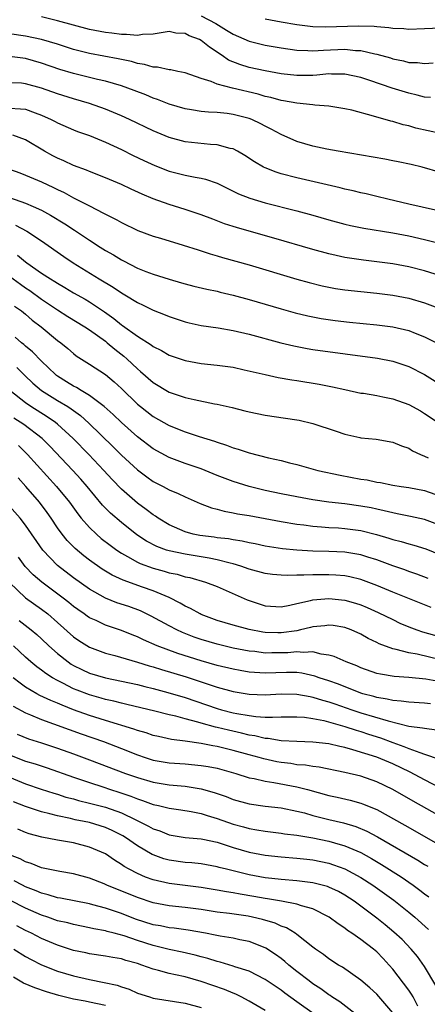
# Model space of a CAD drawing. Units: inches. Extents: x 2577000 to 2580000, y 1494000 to 1497000.
# Drawn here: x 2578670 to 2578721, y 1494246 to 1494369 of the extents above; entities that cross this region are included whole.
import ezdxf

# ---------------------------------------------------------------- set-up
doc = ezdxf.new("R2010")
doc.units = ezdxf.units.IN
doc.header["$MEASUREMENT"] = 0
doc.layers.add('LD25771494_2ft', color=182, linetype='Continuous')

msp = doc.modelspace()

# ---------------------------------------------------------------- linework, layer by layer
at = {"layer": 'LD25771494_2ft'}
for points, elevation in [([(2578721.73, 1494359.73), (2578721, 1494359.77), (2578720.05, 1494360.05), (2578719, 1494360.27), (2578716.93, 1494360.93), (2578714.12, 1494361.88), (2578713, 1494362.23), (2578711, 1494362.65), (2578709.33, 1494362.67), (2578709, 1494362.69), (2578707.47, 1494362.53), (2578707, 1494362.51), (2578705, 1494362.48), (2578703, 1494362.72), (2578701, 1494363.09), (2578699, 1494363.52), (2578697.86, 1494363.86), (2578696.43, 1494364.43), (2578695.63, 1494365), (2578694.03, 1494366.03), (2578693, 1494366.89), (2578692.78, 1494367), (2578691.49, 1494367.49), (2578691, 1494367.76), (2578689.82, 1494367.82), (2578689, 1494368), (2578687, 1494367.69), (2578685.63, 1494367.63), (2578685, 1494367.52), (2578683.65, 1494367.65), (2578683, 1494367.64), (2578681.8, 1494367.8), (2578681, 1494367.88), (2578679, 1494368.27), (2578675, 1494369.37), (2578673, 1494369.85)], 9722), ([(2578693, 1494369.99), (2578694.84, 1494369), (2578696.19, 1494368.19), (2578697, 1494367.67), (2578699, 1494366.79), (2578701, 1494366.32), (2578703, 1494365.98), (2578705, 1494365.67), (2578706.36, 1494365.64), (2578707, 1494365.58), (2578708.31, 1494365.69), (2578711, 1494365.79), (2578712.35, 1494365.65), (2578713, 1494365.64), (2578714.77, 1494365.23), (2578715, 1494365.19), (2578716.7, 1494364.7), (2578717, 1494364.59), (2578718.33, 1494364.33), (2578719, 1494364.13), (2578720.11, 1494364.11), (2578721, 1494363.99), (2578722.07, 1494364.07)], 9720), ([(2578701, 1494369.61), (2578703, 1494369.23), (2578705, 1494368.87), (2578706.67, 1494368.67), (2578707, 1494368.64), (2578708.59, 1494368.59), (2578712.71, 1494368.71), (2578714.67, 1494368.67), (2578715, 1494368.62), (2578716.53, 1494368.53), (2578717, 1494368.43), (2578718.38, 1494368.38), (2578719, 1494368.3), (2578721, 1494368.37), (2578723, 1494368.49)], 9718), ([(2578723, 1494355.21), (2578719.9, 1494355.9), (2578719, 1494356.17), (2578718.3, 1494356.3), (2578717, 1494356.72), (2578716.77, 1494356.77), (2578714.58, 1494357.42), (2578711.86, 1494358.14), (2578711, 1494358.33), (2578709, 1494358.66), (2578707.22, 1494358.78), (2578707, 1494358.82), (2578705, 1494359.02), (2578703.33, 1494359.33), (2578703, 1494359.37), (2578701.73, 1494359.73), (2578701, 1494359.88), (2578700.14, 1494360.14), (2578696.91, 1494360.91), (2578695, 1494361.42), (2578694.24, 1494361.76), (2578693, 1494362.14), (2578691, 1494362.83), (2578690.09, 1494363), (2578689.19, 1494363.19), (2578689, 1494363.2), (2578687.54, 1494363.54), (2578687, 1494363.53), (2578685.89, 1494363.89), (2578685, 1494364.02), (2578684.25, 1494364.25), (2578682.6, 1494364.6), (2578679, 1494365.25), (2578677, 1494365.77), (2578675, 1494366.41), (2578673, 1494367), (2578671, 1494367.44), (2578669, 1494367.72)], 9724), ([(2578723, 1494350.34), (2578720.67, 1494351), (2578719.33, 1494351.33), (2578717.69, 1494351.69), (2578717, 1494351.81), (2578716.01, 1494352.01), (2578710.18, 1494353), (2578708.73, 1494353.27), (2578707, 1494353.64), (2578705, 1494354.22), (2578703, 1494355.09), (2578701.78, 1494355.78), (2578701, 1494356.16), (2578700.46, 1494356.46), (2578699.33, 1494357), (2578699, 1494357.12), (2578697, 1494357.62), (2578696.27, 1494357.73), (2578695, 1494357.86), (2578693.9, 1494357.9), (2578693, 1494358), (2578691.79, 1494358.21), (2578691, 1494358.31), (2578689, 1494358.91), (2578687.51, 1494359.51), (2578687, 1494359.67), (2578686.06, 1494360.06), (2578684.62, 1494360.62), (2578683, 1494361.2), (2578681, 1494361.77), (2578680.02, 1494361.98), (2578677, 1494362.73), (2578675.27, 1494363.27), (2578673, 1494364.06), (2578671, 1494364.63), (2578670.66, 1494364.66), (2578669, 1494364.9)], 9726), ([(2578722.37, 1494345.63), (2578719, 1494346.39), (2578716.37, 1494347), (2578715, 1494347.35), (2578713.67, 1494347.67), (2578713, 1494347.81), (2578712.05, 1494348.05), (2578711, 1494348.26), (2578710.41, 1494348.41), (2578705, 1494349.67), (2578703, 1494350.19), (2578702.38, 1494350.38), (2578701, 1494350.91), (2578700.81, 1494351), (2578699.66, 1494351.66), (2578698.46, 1494352.46), (2578697.54, 1494353), (2578697, 1494353.29), (2578696.64, 1494353.36), (2578695, 1494353.81), (2578694.15, 1494353.85), (2578691, 1494354.18), (2578689, 1494354.72), (2578687, 1494355.56), (2578684, 1494357), (2578683, 1494357.45), (2578681, 1494358.28), (2578679, 1494359), (2578677, 1494359.58), (2578675, 1494360.22), (2578673, 1494360.92), (2578671, 1494361.47), (2578670.48, 1494361.52), (2578669, 1494361.59)], 9728), ([(2578669, 1494358.39), (2578670.34, 1494358.34), (2578671, 1494358.26), (2578672.2, 1494357.8), (2578673, 1494357.54), (2578674.2, 1494357), (2578674.72, 1494356.72), (2578675, 1494356.55), (2578677, 1494355.68), (2578677.49, 1494355.49), (2578679, 1494354.97), (2578681, 1494354.14), (2578683, 1494353.21), (2578684.47, 1494352.47), (2578685.83, 1494351.83), (2578687.2, 1494351.2), (2578689, 1494350.51), (2578691, 1494350.01), (2578692.25, 1494349.75), (2578693, 1494349.63), (2578693.52, 1494349.52), (2578695, 1494348.99), (2578697, 1494348.02), (2578697.68, 1494347.68), (2578699.11, 1494347.11), (2578701, 1494346.55), (2578705, 1494345.52), (2578706.98, 1494344.98), (2578709, 1494344.4), (2578711, 1494343.86), (2578711.7, 1494343.7), (2578713.36, 1494343.36), (2578717, 1494342.78), (2578719, 1494342.4), (2578721, 1494341.96), (2578723, 1494341.42)], 9730), ([(2578723, 1494337.39), (2578721, 1494338.01), (2578719, 1494338.51), (2578717, 1494338.88), (2578715, 1494339.15), (2578713.35, 1494339.34), (2578711.59, 1494339.59), (2578711, 1494339.7), (2578709.92, 1494339.92), (2578709, 1494340.13), (2578707, 1494340.68), (2578702.12, 1494342.12), (2578699, 1494342.98), (2578697.43, 1494343.43), (2578697, 1494343.56), (2578695.92, 1494343.92), (2578694.47, 1494344.47), (2578693, 1494345.05), (2578691, 1494345.72), (2578689, 1494346.31), (2578687, 1494347.02), (2578685.61, 1494347.61), (2578684.23, 1494348.23), (2578683, 1494348.82), (2578681, 1494349.68), (2578679, 1494350.45), (2578678.62, 1494350.62), (2578677, 1494351.23), (2578675.79, 1494351.79), (2578675, 1494352.12), (2578674.41, 1494352.41), (2578673.37, 1494353), (2578671, 1494354.45), (2578669.4, 1494355)], 9732), ([(2578668.29, 1494351), (2578670.28, 1494350.28), (2578671, 1494350), (2578673, 1494349.15), (2578674.48, 1494348.48), (2578675, 1494348.21), (2578675.83, 1494347.83), (2578677, 1494347.18), (2578679, 1494346.17), (2578680.75, 1494345.25), (2578682.42, 1494344.42), (2578683, 1494344.07), (2578685.06, 1494343.06), (2578687, 1494342.36), (2578687.9, 1494342.1), (2578690.75, 1494341.25), (2578692.63, 1494340.63), (2578693, 1494340.53), (2578694.14, 1494340.14), (2578695, 1494339.91), (2578695.69, 1494339.69), (2578699, 1494338.75), (2578705, 1494336.97), (2578706.54, 1494336.54), (2578708.14, 1494336.14), (2578709, 1494335.97), (2578709.82, 1494335.82), (2578711, 1494335.64), (2578713, 1494335.41), (2578715, 1494335.21), (2578717, 1494334.96), (2578719, 1494334.57), (2578721, 1494333.99), (2578723, 1494333.26)], 9734), ([(2578669, 1494347.2), (2578671, 1494346.49), (2578671.94, 1494346.06), (2578673, 1494345.61), (2578674.12, 1494345), (2578675.92, 1494343.91), (2578677.13, 1494343.13), (2578679, 1494341.87), (2578680.34, 1494341), (2578681, 1494340.58), (2578682, 1494340), (2578683, 1494339.38), (2578683.26, 1494339.26), (2578685, 1494338.36), (2578686.06, 1494337.94), (2578687, 1494337.59), (2578689, 1494336.96), (2578690.52, 1494336.52), (2578691, 1494336.37), (2578692.09, 1494336.09), (2578693.7, 1494335.7), (2578695, 1494335.45), (2578695.36, 1494335.36), (2578697.02, 1494334.98), (2578699, 1494334.44), (2578703, 1494333.26), (2578704.76, 1494332.76), (2578706.37, 1494332.37), (2578707, 1494332.24), (2578708.05, 1494332.05), (2578709.8, 1494331.8), (2578711.59, 1494331.59), (2578715, 1494331.25), (2578717, 1494331), (2578719, 1494330.53), (2578719.79, 1494330.21), (2578721, 1494329.76), (2578722.81, 1494328.81)], 9736), ([(2578669.72, 1494343.72), (2578671.16, 1494343), (2578673, 1494341.78), (2578675.79, 1494339.79), (2578676.96, 1494339), (2578680.2, 1494337), (2578681.96, 1494335.96), (2578683, 1494335.24), (2578683.42, 1494335), (2578685, 1494334.03), (2578685.71, 1494333.71), (2578687, 1494333.07), (2578688.5, 1494332.5), (2578689, 1494332.28), (2578691, 1494331.61), (2578691.49, 1494331.49), (2578693, 1494331.16), (2578695.14, 1494330.86), (2578697, 1494330.54), (2578699, 1494330.06), (2578702.98, 1494328.98), (2578704.6, 1494328.6), (2578706.28, 1494328.29), (2578707, 1494328.17), (2578715.08, 1494327.08), (2578717, 1494326.71), (2578719, 1494326.04), (2578721, 1494325.04), (2578723, 1494323.77)], 9738), ([(2578669.99, 1494339.99), (2578671, 1494339.13), (2578671.17, 1494339), (2578673, 1494337.73), (2578674.1, 1494337), (2578674.67, 1494336.67), (2578675, 1494336.45), (2578675.93, 1494335.93), (2578677, 1494335.27), (2578678.45, 1494334.45), (2578679, 1494334.11), (2578680.87, 1494332.87), (2578682.05, 1494332.05), (2578683, 1494331.26), (2578683.16, 1494331.16), (2578685, 1494329.81), (2578686.74, 1494328.74), (2578687, 1494328.52), (2578688.03, 1494328.03), (2578689, 1494327.46), (2578691, 1494326.77), (2578693, 1494326.41), (2578695, 1494326.21), (2578697, 1494325.92), (2578698.38, 1494325.62), (2578701.02, 1494325.02), (2578702.66, 1494324.66), (2578704.36, 1494324.36), (2578705, 1494324.28), (2578707.8, 1494323.8), (2578709.47, 1494323.47), (2578711, 1494323.12), (2578713, 1494322.7), (2578713.34, 1494322.66), (2578715, 1494322.37), (2578715.78, 1494322.22), (2578717, 1494321.96), (2578719, 1494321.24), (2578720.46, 1494320.46), (2578721, 1494320.15), (2578722.7, 1494319)], 9740), ([(2578669, 1494337.36), (2578670.34, 1494336.34), (2578671, 1494335.88), (2578671.53, 1494335.53), (2578673, 1494334.46), (2578675, 1494333.14), (2578676.3, 1494332.3), (2578678.44, 1494331), (2578679, 1494330.62), (2578681, 1494329.18), (2578681.23, 1494329), (2578682.18, 1494328.18), (2578683.31, 1494327.31), (2578683.67, 1494327), (2578685, 1494325.73), (2578685.41, 1494325.41), (2578687, 1494324), (2578689, 1494322.82), (2578691, 1494322.15), (2578692.12, 1494321.88), (2578694.65, 1494321.35), (2578695, 1494321.3), (2578696.89, 1494320.89), (2578698.48, 1494320.48), (2578699, 1494320.34), (2578701, 1494319.91), (2578703.56, 1494319.56), (2578705, 1494319.34), (2578705.28, 1494319.28), (2578707, 1494318.86), (2578709.92, 1494317.92), (2578711, 1494317.55), (2578712.88, 1494317.12), (2578713, 1494317.1), (2578714.91, 1494316.91), (2578717, 1494316.55), (2578718.08, 1494316.08), (2578719, 1494315.79), (2578719.47, 1494315.47), (2578720.47, 1494315), (2578721, 1494314.78), (2578721.43, 1494314.57)], 9742), ([(2578669.6, 1494333.6), (2578670.48, 1494333), (2578671, 1494332.57), (2578671.84, 1494331.84), (2578672.95, 1494331), (2578675, 1494329.3), (2578675.42, 1494329), (2578676.29, 1494328.29), (2578677, 1494327.64), (2578677.35, 1494327.35), (2578679, 1494326.33), (2578681, 1494325.04), (2578682.11, 1494324.11), (2578683, 1494323.26), (2578685, 1494321.32), (2578685.39, 1494321), (2578687, 1494319.75), (2578689, 1494318.63), (2578691, 1494317.85), (2578692.74, 1494317.26), (2578694.66, 1494316.66), (2578695, 1494316.52), (2578696.16, 1494316.16), (2578697, 1494315.83), (2578697.65, 1494315.65), (2578699, 1494315.19), (2578701.43, 1494314.57), (2578703, 1494314.23), (2578704.05, 1494313.95), (2578705, 1494313.72), (2578707.61, 1494313), (2578710.41, 1494312.41), (2578713, 1494311.92), (2578713.8, 1494311.8), (2578715, 1494311.54), (2578715.47, 1494311.47), (2578717, 1494311.16), (2578718.04, 1494311), (2578719, 1494310.87), (2578721, 1494310.49), (2578723, 1494309.77)], 9744), ([(2578723, 1494306.09), (2578721, 1494306.83), (2578719.23, 1494307.23), (2578717.57, 1494307.57), (2578717, 1494307.66), (2578715.94, 1494307.94), (2578715, 1494308.12), (2578714.29, 1494308.29), (2578713, 1494308.53), (2578711, 1494308.79), (2578709, 1494309), (2578707, 1494309.31), (2578705, 1494309.68), (2578703, 1494310.06), (2578701, 1494310.48), (2578699, 1494310.97), (2578697, 1494311.61), (2578695, 1494312.38), (2578693, 1494313.19), (2578691, 1494313.87), (2578689, 1494314.62), (2578687, 1494315.7), (2578685, 1494317.19), (2578683, 1494319), (2578681.99, 1494319.99), (2578680.86, 1494321), (2578679, 1494322.4), (2578677.96, 1494323), (2578677.38, 1494323.38), (2578677, 1494323.55), (2578676.12, 1494324.12), (2578675, 1494324.81), (2578674.89, 1494324.89), (2578674.75, 1494325), (2578673, 1494326.69), (2578671.87, 1494327.87), (2578671, 1494328.57), (2578670.78, 1494328.78), (2578670.49, 1494329), (2578669.7, 1494329.7)], 9746), ([(2578669.89, 1494325.89), (2578670.89, 1494324.89), (2578671.92, 1494323.92), (2578673.01, 1494323.01), (2578675, 1494321.76), (2578676.27, 1494321), (2578676.72, 1494320.72), (2578677, 1494320.49), (2578677.88, 1494319.88), (2578678.94, 1494318.94), (2578681.97, 1494315.97), (2578683, 1494314.92), (2578685, 1494313.07), (2578686.19, 1494312.19), (2578687, 1494311.62), (2578688.23, 1494311), (2578689, 1494310.57), (2578690.12, 1494310.12), (2578691, 1494309.67), (2578692.86, 1494308.86), (2578694.29, 1494308.29), (2578695, 1494308.13), (2578695.87, 1494307.87), (2578697, 1494307.7), (2578697.56, 1494307.56), (2578699, 1494307.33), (2578703, 1494306.58), (2578705, 1494306.24), (2578705.84, 1494306.16), (2578707, 1494305.99), (2578708.06, 1494305.94), (2578709, 1494305.85), (2578710.21, 1494305.79), (2578711, 1494305.73), (2578713, 1494305.48), (2578714.97, 1494304.97), (2578716.51, 1494304.51), (2578717, 1494304.34), (2578718.07, 1494304.07), (2578719, 1494303.79), (2578719.63, 1494303.63), (2578721.16, 1494303.16), (2578723, 1494302.43)], 9748), ([(2578721.46, 1494299.46), (2578720.01, 1494300.01), (2578719, 1494300.34), (2578718.52, 1494300.52), (2578717, 1494301.03), (2578715, 1494301.78), (2578713.88, 1494302.12), (2578713, 1494302.41), (2578711, 1494302.75), (2578709, 1494302.85), (2578707, 1494302.89), (2578705, 1494302.99), (2578703.17, 1494303.17), (2578701, 1494303.52), (2578699.78, 1494303.78), (2578699, 1494303.92), (2578698.13, 1494304.13), (2578697, 1494304.29), (2578696.41, 1494304.41), (2578695, 1494304.54), (2578694.61, 1494304.61), (2578692.83, 1494304.83), (2578691.99, 1494305), (2578691, 1494305.28), (2578689, 1494306.16), (2578687.62, 1494307), (2578687.26, 1494307.26), (2578687, 1494307.41), (2578686.11, 1494308.11), (2578685, 1494308.9), (2578683, 1494310.65), (2578681.85, 1494311.85), (2578680.82, 1494313), (2578678.91, 1494315), (2578676.96, 1494317), (2578675, 1494318.8), (2578674.76, 1494319), (2578673.72, 1494319.72), (2578671.67, 1494321), (2578671, 1494321.45), (2578669.03, 1494323)], 9750), ([(2578721.81, 1494295.81), (2578717, 1494297.75), (2578715, 1494298.58), (2578713, 1494299.31), (2578711.64, 1494299.64), (2578711, 1494299.77), (2578709.87, 1494299.87), (2578709, 1494299.93), (2578707, 1494299.93), (2578705.86, 1494299.86), (2578705, 1494299.87), (2578703.82, 1494299.82), (2578703, 1494299.86), (2578701.95, 1494299.95), (2578701, 1494300.08), (2578699, 1494300.62), (2578697.97, 1494301), (2578697, 1494301.29), (2578696.64, 1494301.36), (2578695, 1494301.8), (2578694, 1494302), (2578691, 1494302.48), (2578689, 1494302.9), (2578688.67, 1494303), (2578687.44, 1494303.44), (2578686.13, 1494304.13), (2578684.94, 1494304.94), (2578683, 1494306.46), (2578681.63, 1494307.63), (2578680.64, 1494308.64), (2578678.7, 1494311), (2578677.91, 1494311.91), (2578676.91, 1494313), (2578674.03, 1494316.03), (2578673.07, 1494317), (2578670.76, 1494318.76), (2578669.54, 1494319.54)], 9752), ([(2578670.1, 1494316.1), (2578671.23, 1494315), (2578674.87, 1494311), (2578676.5, 1494309), (2578677.55, 1494307.55), (2578677.98, 1494307), (2578679, 1494305.83), (2578679.88, 1494305), (2578680.48, 1494304.48), (2578681.61, 1494303.61), (2578682.45, 1494303), (2578683, 1494302.63), (2578683.78, 1494302.22), (2578685, 1494301.51), (2578685.34, 1494301.34), (2578687, 1494300.74), (2578688.38, 1494300.38), (2578689, 1494300.18), (2578689.98, 1494299.98), (2578691, 1494299.67), (2578691.56, 1494299.56), (2578693.56, 1494299), (2578695, 1494298.43), (2578698.76, 1494296.76), (2578701, 1494296.04), (2578703, 1494295.91), (2578704.12, 1494296.12), (2578705, 1494296.33), (2578706.7, 1494296.7), (2578707, 1494296.79), (2578709, 1494296.94), (2578711, 1494296.72), (2578712.34, 1494296.34), (2578713, 1494296.13), (2578713.8, 1494295.8), (2578715.19, 1494295.19), (2578717, 1494294.29), (2578717.87, 1494293.87), (2578719, 1494293.38), (2578720.01, 1494293), (2578720.75, 1494292.75), (2578723, 1494292.13)], 9754), ([(2578723, 1494289.27), (2578720.05, 1494289.95), (2578719, 1494290.13), (2578717.43, 1494290.57), (2578717, 1494290.64), (2578715.28, 1494291.28), (2578715, 1494291.44), (2578713.94, 1494291.94), (2578713, 1494292.46), (2578711.79, 1494293), (2578711, 1494293.3), (2578709.54, 1494293.54), (2578709, 1494293.6), (2578708.48, 1494293.52), (2578707, 1494293.4), (2578706.69, 1494293.31), (2578705.45, 1494293), (2578705, 1494292.91), (2578703, 1494292.62), (2578702.62, 1494292.62), (2578701, 1494292.69), (2578700.73, 1494292.73), (2578699, 1494293.07), (2578697, 1494293.61), (2578695, 1494294.2), (2578693, 1494294.94), (2578692.86, 1494295), (2578691.68, 1494295.68), (2578691, 1494295.99), (2578690.37, 1494296.37), (2578689, 1494297.06), (2578687, 1494297.9), (2578685.63, 1494298.37), (2578683.23, 1494299.23), (2578681.86, 1494299.86), (2578680.61, 1494300.61), (2578679, 1494301.75), (2578678.29, 1494302.29), (2578677.19, 1494303.19), (2578676.2, 1494304.2), (2578675.58, 1494305), (2578675, 1494305.82), (2578674.22, 1494307), (2578673.72, 1494307.72), (2578672.75, 1494309), (2578671.04, 1494311), (2578670.05, 1494312.05)], 9756), ([(2578723, 1494286.5), (2578721.16, 1494286.84), (2578719, 1494287.05), (2578717.17, 1494287.17), (2578715.45, 1494287.45), (2578715, 1494287.56), (2578713, 1494288.26), (2578712.5, 1494288.5), (2578711.16, 1494289), (2578709.67, 1494289.67), (2578709, 1494289.86), (2578708.02, 1494289.98), (2578707, 1494290.26), (2578705.81, 1494290.19), (2578705, 1494290.27), (2578703.85, 1494290.15), (2578703, 1494290.12), (2578701.87, 1494290.13), (2578701, 1494290.11), (2578699.72, 1494290.29), (2578699, 1494290.35), (2578697, 1494290.73), (2578695, 1494291.2), (2578693, 1494291.81), (2578692.11, 1494292.11), (2578690.67, 1494292.67), (2578689.96, 1494293), (2578689, 1494293.5), (2578686.73, 1494294.73), (2578685.38, 1494295.38), (2578683.92, 1494295.92), (2578682.43, 1494296.42), (2578680.99, 1494296.99), (2578679, 1494298.1), (2578677, 1494299.53), (2578675, 1494301.07), (2578673.14, 1494303), (2578671, 1494306.15), (2578670.33, 1494307), (2578669, 1494308.52)], 9758), ([(2578721.72, 1494283.72), (2578721, 1494283.82), (2578719, 1494283.93), (2578718.07, 1494284.07), (2578717, 1494284.14), (2578716.32, 1494284.32), (2578715, 1494284.52), (2578714.64, 1494284.64), (2578713.26, 1494285), (2578713, 1494285.08), (2578710.2, 1494286.2), (2578709, 1494286.62), (2578707.8, 1494287), (2578707.22, 1494287.22), (2578705.59, 1494287.59), (2578705, 1494287.65), (2578703.68, 1494287.68), (2578701, 1494287.58), (2578699.66, 1494287.66), (2578699, 1494287.72), (2578697.9, 1494287.9), (2578697, 1494288.07), (2578695, 1494288.56), (2578693, 1494289.13), (2578690.06, 1494290.06), (2578687.49, 1494291), (2578685.76, 1494291.76), (2578685, 1494292.13), (2578684.37, 1494292.37), (2578683, 1494292.95), (2578681, 1494293.62), (2578679.83, 1494294.17), (2578679, 1494294.53), (2578678.72, 1494294.72), (2578678.34, 1494295), (2578677.55, 1494295.55), (2578677, 1494295.96), (2578676.43, 1494296.43), (2578675.71, 1494297), (2578673.02, 1494299), (2578671.93, 1494299.93), (2578670.95, 1494300.95), (2578670.12, 1494302.12)], 9760), ([(2578669, 1494298.94), (2578671, 1494297.04), (2578673, 1494295.62), (2578673.8, 1494295), (2578675, 1494293.94), (2578677, 1494292.15), (2578677.67, 1494291.67), (2578679, 1494290.84), (2578681, 1494290.1), (2578682.2, 1494289.8), (2578685, 1494288.98), (2578686.5, 1494288.5), (2578687, 1494288.37), (2578688.04, 1494288.04), (2578691.11, 1494287.11), (2578694.14, 1494286.14), (2578695, 1494285.84), (2578697, 1494285.27), (2578699, 1494284.94), (2578701, 1494284.88), (2578703, 1494284.99), (2578705, 1494284.96), (2578706.64, 1494284.64), (2578707, 1494284.59), (2578708.21, 1494284.21), (2578709, 1494284), (2578709.73, 1494283.73), (2578711.88, 1494283), (2578713, 1494282.63), (2578716.41, 1494281.59), (2578719, 1494280.96), (2578720.75, 1494280.75), (2578721, 1494280.67), (2578722.5, 1494280.5)], 9762), ([(2578670.18, 1494294.18), (2578671.71, 1494293), (2578672.41, 1494292.41), (2578673, 1494291.87), (2578673.91, 1494291), (2578675, 1494290.04), (2578676.32, 1494289), (2578676.72, 1494288.72), (2578677, 1494288.56), (2578678.04, 1494288.04), (2578679, 1494287.59), (2578681, 1494286.98), (2578683, 1494286.59), (2578685, 1494286.17), (2578685.92, 1494285.92), (2578687, 1494285.67), (2578688.83, 1494285.17), (2578691, 1494284.52), (2578695, 1494283.15), (2578695.53, 1494283), (2578697, 1494282.62), (2578697.48, 1494282.52), (2578699, 1494282.26), (2578699.86, 1494282.14), (2578701, 1494282.08), (2578701.95, 1494282.05), (2578703, 1494282.11), (2578705, 1494282.13), (2578705.94, 1494282.06), (2578707, 1494281.91), (2578708.36, 1494281.64), (2578711, 1494280.91), (2578712.43, 1494280.43), (2578713, 1494280.27), (2578713.95, 1494279.95), (2578715.47, 1494279.47), (2578717, 1494278.91), (2578718.41, 1494278.41), (2578719, 1494278.16), (2578720.38, 1494277.62), (2578721, 1494277.43), (2578722.8, 1494276.8)], 9764), ([(2578723, 1494273.17), (2578721, 1494274.21), (2578719.19, 1494275.19), (2578717, 1494276.22), (2578715, 1494277.04), (2578712.02, 1494277.98), (2578711, 1494278.27), (2578710.39, 1494278.38), (2578709, 1494278.73), (2578707, 1494278.94), (2578705, 1494279), (2578703, 1494279.12), (2578701.38, 1494279.38), (2578701, 1494279.4), (2578699.72, 1494279.72), (2578699, 1494279.82), (2578698.07, 1494280.07), (2578696.42, 1494280.42), (2578695, 1494280.76), (2578694.8, 1494280.8), (2578693, 1494281.3), (2578692.57, 1494281.43), (2578691, 1494281.85), (2578689.82, 1494282.18), (2578689, 1494282.36), (2578687.18, 1494282.82), (2578683.67, 1494283.67), (2578683, 1494283.81), (2578682.06, 1494284.06), (2578681, 1494284.27), (2578680.45, 1494284.45), (2578679, 1494284.85), (2578677.45, 1494285.45), (2578677, 1494285.64), (2578675.67, 1494286.33), (2578675, 1494286.65), (2578674.38, 1494287), (2578673.54, 1494287.54), (2578673, 1494287.96), (2578672.39, 1494288.39), (2578671.67, 1494289), (2578671, 1494289.6), (2578669.5, 1494291)], 9766), ([(2578723, 1494269.6), (2578719.54, 1494271.54), (2578717, 1494273.01), (2578715, 1494273.97), (2578713, 1494274.66), (2578711, 1494275.15), (2578707.8, 1494275.8), (2578707, 1494275.87), (2578706.05, 1494276.05), (2578705, 1494276.11), (2578704.24, 1494276.24), (2578703, 1494276.39), (2578702.48, 1494276.48), (2578700.83, 1494276.83), (2578700.27, 1494277), (2578699, 1494277.34), (2578697, 1494277.91), (2578695, 1494278.39), (2578694.47, 1494278.47), (2578693, 1494278.78), (2578691, 1494279.08), (2578689.28, 1494279.28), (2578687.63, 1494279.63), (2578687, 1494279.78), (2578686.09, 1494280.09), (2578685, 1494280.39), (2578684.56, 1494280.56), (2578681, 1494281.64), (2578679, 1494282.28), (2578677, 1494283), (2578675.56, 1494283.56), (2578675, 1494283.81), (2578674.15, 1494284.15), (2578672.79, 1494284.79), (2578672.41, 1494285), (2578671, 1494285.83), (2578670.31, 1494286.31), (2578669.45, 1494287)], 9768), ([(2578669.45, 1494283.45), (2578671, 1494282.62), (2578671.62, 1494282.38), (2578673, 1494281.79), (2578677.97, 1494279.97), (2578680.75, 1494279), (2578683, 1494278.13), (2578685, 1494277.33), (2578685.96, 1494277), (2578687, 1494276.67), (2578689, 1494276.33), (2578691, 1494276.2), (2578693, 1494276.03), (2578693.89, 1494275.89), (2578695, 1494275.66), (2578697.34, 1494275), (2578699, 1494274.48), (2578699.63, 1494274.37), (2578701, 1494274.04), (2578702.11, 1494273.89), (2578705, 1494273.35), (2578706.33, 1494273), (2578709, 1494272.23), (2578710.03, 1494272.03), (2578711.66, 1494271.66), (2578713, 1494271.3), (2578713.22, 1494271.22), (2578715, 1494270.48), (2578718.53, 1494268.53), (2578723, 1494266)], 9770), ([(2578669.94, 1494279.94), (2578671.37, 1494279.37), (2578673, 1494278.85), (2578675, 1494278.19), (2578677, 1494277.47), (2578679, 1494276.73), (2578683.53, 1494275), (2578685, 1494274.49), (2578687, 1494273.92), (2578689, 1494273.6), (2578691, 1494273.41), (2578693, 1494273.1), (2578694.63, 1494272.63), (2578696.11, 1494272.11), (2578697, 1494271.76), (2578699, 1494271.21), (2578701, 1494270.93), (2578703, 1494270.7), (2578705, 1494270.3), (2578705.93, 1494270.07), (2578707, 1494269.76), (2578709, 1494269.25), (2578710.82, 1494268.82), (2578712.36, 1494268.36), (2578713.77, 1494267.77), (2578715.08, 1494267.08), (2578720.15, 1494264.15), (2578721, 1494263.59), (2578721.38, 1494263.38)], 9772), ([(2578669, 1494277.35), (2578671, 1494276.56), (2578672.2, 1494276.2), (2578673.7, 1494275.7), (2578677, 1494274.53), (2578679, 1494273.86), (2578680.67, 1494273.33), (2578681.63, 1494273), (2578682.68, 1494272.68), (2578684.17, 1494272.17), (2578685, 1494271.82), (2578685.64, 1494271.64), (2578687, 1494271.14), (2578687.64, 1494271), (2578689, 1494270.67), (2578690.46, 1494270.46), (2578691.75, 1494270.25), (2578693, 1494270), (2578693.74, 1494269.74), (2578695, 1494269.38), (2578697, 1494268.66), (2578698.31, 1494268.31), (2578699, 1494268.1), (2578699.96, 1494267.96), (2578701, 1494267.76), (2578703, 1494267.53), (2578703.45, 1494267.45), (2578705, 1494267.28), (2578705.22, 1494267.22), (2578707, 1494266.94), (2578709, 1494266.52), (2578709.69, 1494266.31), (2578711, 1494265.94), (2578713, 1494265.09), (2578714.34, 1494264.34), (2578715.6, 1494263.6), (2578718.04, 1494262.04), (2578719.56, 1494261), (2578720.39, 1494260.39), (2578721, 1494259.91), (2578721.53, 1494259.53)], 9774), ([(2578669, 1494274.56), (2578671, 1494273.72), (2578672.95, 1494273.05), (2578674.53, 1494272.53), (2578675, 1494272.4), (2578676.06, 1494272.06), (2578677, 1494271.82), (2578677.63, 1494271.63), (2578679, 1494271.3), (2578681, 1494270.77), (2578683, 1494270.06), (2578684.8, 1494269.2), (2578685.08, 1494269.08), (2578686.41, 1494268.41), (2578687, 1494268.06), (2578687.8, 1494267.8), (2578689, 1494267.32), (2578691, 1494266.99), (2578693, 1494266.82), (2578693.22, 1494266.78), (2578695, 1494266.39), (2578695.88, 1494266.12), (2578697, 1494265.74), (2578699, 1494265.14), (2578701, 1494264.76), (2578703, 1494264.56), (2578705, 1494264.4), (2578706.25, 1494264.25), (2578707, 1494264.18), (2578709, 1494263.76), (2578709.57, 1494263.57), (2578711, 1494263.05), (2578713, 1494261.97), (2578714.52, 1494261), (2578717.12, 1494259.12), (2578719, 1494257.62), (2578719.75, 1494257), (2578721.47, 1494255.47)], 9776), ([(2578722.42, 1494248.42), (2578721, 1494250.81), (2578720.09, 1494252.09), (2578719.33, 1494253), (2578718.18, 1494254.18), (2578717.14, 1494255.14), (2578716.04, 1494256.04), (2578715, 1494256.87), (2578713, 1494258.38), (2578712.15, 1494259), (2578711, 1494259.75), (2578710.2, 1494260.2), (2578709, 1494260.76), (2578708.83, 1494260.83), (2578707, 1494261.29), (2578705, 1494261.54), (2578703, 1494261.7), (2578701.85, 1494261.85), (2578701, 1494261.94), (2578699, 1494262.31), (2578696.18, 1494263), (2578695.24, 1494263.24), (2578695, 1494263.32), (2578693, 1494263.68), (2578691.81, 1494263.81), (2578691, 1494263.86), (2578689, 1494264.14), (2578688.33, 1494264.33), (2578687, 1494264.8), (2578686.86, 1494264.86), (2578685, 1494265.94), (2578683.51, 1494267), (2578683.19, 1494267.19), (2578681.86, 1494267.86), (2578681, 1494268.24), (2578679, 1494268.85), (2578678.32, 1494269), (2578677.22, 1494269.22), (2578676.64, 1494269.36), (2578675, 1494269.69), (2578674.04, 1494269.96), (2578673, 1494270.19), (2578671, 1494270.87), (2578669.47, 1494271.47)], 9778), ([(2578720.15, 1494245.85), (2578719.56, 1494247), (2578719.35, 1494247.35), (2578719, 1494247.83), (2578717, 1494250.49), (2578716.57, 1494251), (2578715.82, 1494251.82), (2578715, 1494252.67), (2578714.61, 1494253), (2578713, 1494254.22), (2578711.86, 1494255), (2578711.34, 1494255.34), (2578711, 1494255.61), (2578710.15, 1494256.15), (2578709.05, 1494257), (2578707, 1494258.03), (2578705.56, 1494258.44), (2578705, 1494258.64), (2578703.08, 1494259), (2578701.29, 1494259.29), (2578701, 1494259.32), (2578699.58, 1494259.58), (2578697.87, 1494259.87), (2578697, 1494260.05), (2578696.17, 1494260.17), (2578695, 1494260.4), (2578693, 1494260.72), (2578689, 1494261.23), (2578687, 1494261.69), (2578686.03, 1494262.03), (2578685, 1494262.48), (2578683.96, 1494263), (2578683.35, 1494263.35), (2578683, 1494263.6), (2578682.13, 1494264.13), (2578681, 1494264.92), (2578679, 1494265.79), (2578677, 1494266.3), (2578675, 1494266.64), (2578673.02, 1494267.02), (2578671.46, 1494267.46), (2578671, 1494267.63), (2578670.03, 1494268.03)], 9780), ([(2578717, 1494245.02), (2578715, 1494247.33), (2578714.14, 1494248.14), (2578713, 1494249.11), (2578710.72, 1494250.72), (2578710.22, 1494251), (2578709, 1494251.78), (2578708.32, 1494252.32), (2578707.31, 1494253), (2578707, 1494253.23), (2578705, 1494254.83), (2578704.77, 1494255), (2578703.67, 1494255.67), (2578703, 1494255.89), (2578702.25, 1494256.25), (2578700.69, 1494256.69), (2578699.43, 1494257), (2578698.89, 1494257.11), (2578696.55, 1494257.45), (2578695, 1494257.64), (2578693, 1494257.95), (2578691, 1494258.21), (2578689, 1494258.43), (2578687, 1494258.79), (2578685, 1494259.45), (2578681.19, 1494261), (2578680.84, 1494261.16), (2578679, 1494261.9), (2578677, 1494262.44), (2578675.27, 1494262.73), (2578673, 1494263.19), (2578671.71, 1494263.71), (2578671, 1494263.92), (2578670.3, 1494264.3), (2578669, 1494264.83)], 9782), ([(2578712.62, 1494244.62), (2578710.37, 1494246.37), (2578709.37, 1494247), (2578709.16, 1494247.16), (2578709, 1494247.25), (2578708.01, 1494248.01), (2578707, 1494248.66), (2578706.53, 1494249), (2578705, 1494250.19), (2578703.97, 1494251), (2578703.46, 1494251.46), (2578703, 1494251.81), (2578702.32, 1494252.32), (2578701.11, 1494253.11), (2578701, 1494253.17), (2578699, 1494253.94), (2578697.83, 1494254.17), (2578697, 1494254.36), (2578695.38, 1494254.62), (2578694.76, 1494254.76), (2578693.55, 1494255), (2578691.38, 1494255.38), (2578689.62, 1494255.62), (2578689, 1494255.68), (2578687.9, 1494255.9), (2578687, 1494256.05), (2578684.76, 1494256.76), (2578683, 1494257.44), (2578681, 1494258.13), (2578679.44, 1494258.56), (2578679, 1494258.67), (2578675.38, 1494259.38), (2578675, 1494259.44), (2578673.81, 1494259.81), (2578673, 1494260), (2578672.31, 1494260.31), (2578671, 1494260.8), (2578670.6, 1494261), (2578669.57, 1494261.57)], 9784), ([(2578709.31, 1494243.31), (2578705, 1494246.37), (2578703.48, 1494247.48), (2578703, 1494247.84), (2578701, 1494249.2), (2578699, 1494250.21), (2578697.21, 1494250.79), (2578697, 1494250.87), (2578695.37, 1494251.37), (2578695, 1494251.45), (2578693.82, 1494251.82), (2578693, 1494252.03), (2578692.24, 1494252.24), (2578690.62, 1494252.62), (2578689, 1494252.95), (2578687, 1494253.44), (2578685, 1494254.09), (2578683.34, 1494254.66), (2578682.1, 1494255), (2578681.22, 1494255.22), (2578681, 1494255.3), (2578679.55, 1494255.55), (2578679, 1494255.68), (2578677, 1494256.06), (2578676.27, 1494256.27), (2578675, 1494256.56), (2578673.77, 1494257), (2578673, 1494257.25), (2578671, 1494258.13), (2578669.1, 1494259.1)], 9786), ([(2578701, 1494245.31), (2578699, 1494246.49), (2578698.01, 1494247), (2578697.33, 1494247.33), (2578697, 1494247.46), (2578695.93, 1494247.93), (2578693, 1494248.95), (2578691, 1494249.51), (2578689.76, 1494249.76), (2578689, 1494249.95), (2578687.67, 1494250.33), (2578687, 1494250.47), (2578685.58, 1494251), (2578685, 1494251.19), (2578683.57, 1494251.57), (2578683, 1494251.77), (2578681.94, 1494251.94), (2578681, 1494252.12), (2578679, 1494252.41), (2578678.53, 1494252.53), (2578677, 1494252.84), (2578675, 1494253.48), (2578673, 1494254.33), (2578671.72, 1494255), (2578671, 1494255.34), (2578669.91, 1494255.91)], 9788), ([(2578669.52, 1494253), (2578671, 1494252.05), (2578671.68, 1494251.68), (2578673.01, 1494251.01), (2578675, 1494250.25), (2578677, 1494249.65), (2578679, 1494249.18), (2578680.83, 1494248.83), (2578682.46, 1494248.46), (2578683, 1494248.25), (2578683.96, 1494247.96), (2578685, 1494247.48), (2578686.51, 1494247), (2578687, 1494246.86), (2578691, 1494246.22), (2578693, 1494245.66)], 9790), ([(2578681, 1494245.91), (2578679, 1494246.36), (2578678.45, 1494246.45), (2578677, 1494246.74), (2578675.18, 1494247.18), (2578673.62, 1494247.62), (2578672.14, 1494248.14), (2578670.74, 1494248.74), (2578669.48, 1494249.48)], 9792)]:
    msp.add_lwpolyline(points, dxfattribs=dict(at, elevation=elevation))

doc.saveas('drawing.dxf')
